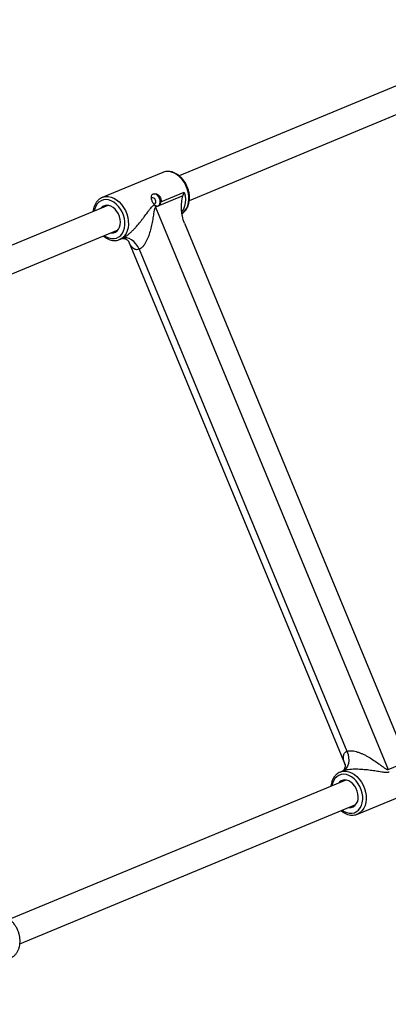
# Model space of a CAD drawing. Units: millimetres. Extents: x -5080 to 5080, y -5080 to 5080.
# Drawn here: x -362 to -139, y 513 to 1106 of the extents above; entities that cross this region are included whole.
import ezdxf

# ---------------------------------------------------------------- set-up
doc = ezdxf.new("R2010")
doc.units = ezdxf.units.MM

msp = doc.modelspace()

# ---------------------------------------------------------------- linework, layer by layer
at = {"color": 7, "linetype": 'Continuous', "lineweight": 25}
for p, q in [((-120.05, 1072.59), (-265.46, 1012.36)), ((-259.34, 997.58), (-113.93, 1057.81)), ((-275.38, 1014.42), (-311.9, 999.3)), ((-275.02, 1014.56), (-275.38, 1014.42)), ((-281.89, 999.07), (-282.23, 998.83)), ((-263.27, 1000.22), (-279.69, 993.42)), ((-276.5, 996.59), (-262.4, 1002.43)), ((-308.48, 994.54), (-511.25, 910.56)), ((-279.69, 993.42), (-139.29, 654.46)), ((-505.13, 895.77), (-302.36, 979.76)), ((-262.29, 983.82), (-133.77, 673.55)), ((-301.42, 973.98), (-301.75, 973.85)), ((-301.42, 973.98), (-299.82, 974.64)), ((-296.13, 973.02), (-165.34, 657.25)), ((-289.61, 968.05), (-164.24, 665.39)), ((-139.29, 654.46), (-122.87, 661.26)), ((-166.8, 653.5), (-168.4, 652.84)), ((-164.98, 648.09), (-367.74, 564.1)), ((-157.91, 627.53), (-121.39, 642.65)), ((-361.62, 549.32), (-158.85, 633.31)), ((-157.91, 627.53), (-158.24, 627.4))]:
    msp.add_line(p, q, dxfattribs=at)
at = {"color": 8, "linetype": 'Continuous', "lineweight": 25, "flags": 128}
for points in [[(-263.75, 989.71), (-263.18, 990.12), (-262, 991.27), (-261.03, 992.7), (-260.29, 994.36), (-259.82, 996.21), (-259.61, 998.2), (-259.67, 1000.29), (-260, 1002.42), (-260.6, 1004.52), (-261.44, 1006.56), (-262.51, 1008.47), (-263.78, 1010.21), (-265.21, 1011.73), (-266.77, 1013), (-268.42, 1013.97), (-270.11, 1014.62), (-271.8, 1014.94), (-273.45, 1014.92), (-275.01, 1014.56), (-275.02, 1014.56)], [(-310.71, 976.3), (-309.5, 975.55), (-307.91, 974.88), (-306.32, 974.53), (-304.77, 974.51), (-303.3, 974.84), (-301.95, 975.49), (-300.77, 976.45), (-299.78, 977.7), (-299.02, 979.19), (-298.5, 980.88), (-298.25, 982.73), (-298.27, 984.68), (-298.56, 986.67), (-299.1, 988.65), (-299.89, 990.56), (-300.91, 992.35), (-302.12, 993.96), (-303.48, 995.35), (-304.97, 996.48), (-306.53, 997.31), (-308.12, 997.83), (-309.7, 998.01), (-311.21, 997.85), (-312.63, 997.36), (-313.9, 996.55), (-314.99, 995.44), (-315.86, 994.07), (-316.5, 992.47), (-316.83, 991.09)], [(-311.8, 999.34), (-311.53, 999.44), (-309.97, 999.8), (-308.32, 999.82), (-306.63, 999.5), (-304.93, 998.84), (-303.29, 997.87), (-301.73, 996.61), (-300.3, 995.09), (-299.03, 993.35), (-297.96, 991.44), (-297.12, 989.4), (-296.52, 987.29), (-296.19, 985.16), (-296.12, 983.08), (-296.33, 981.08), (-296.81, 979.23), (-297.54, 977.57), (-298.51, 976.15), (-299.69, 975), (-301.05, 974.15), (-301.42, 973.98)], [(-262.4, 1002.43), (-261.95, 1000.26), (-261.77, 998.11), (-261.88, 996.03), (-262.27, 994.08), (-262.93, 992.31), (-263.85, 990.78), (-263.89, 990.73)], [(-168.29, 652.88), (-168.02, 652.98), (-166.46, 653.34), (-164.81, 653.36), (-163.12, 653.04), (-161.43, 652.39), (-159.78, 651.41), (-158.22, 650.15), (-156.79, 648.63), (-155.52, 646.89), (-154.46, 644.98), (-153.61, 642.94), (-153.02, 640.84), (-152.68, 638.71), (-152.62, 636.62), (-152.83, 634.63), (-153.31, 632.78), (-154.04, 631.12), (-155.01, 629.69), (-156.19, 628.54), (-157.55, 627.69), (-157.91, 627.53)], [(-167.2, 629.85), (-165.99, 629.1), (-164.41, 628.42), (-162.82, 628.07), (-161.26, 628.06), (-159.79, 628.38), (-158.45, 629.04), (-157.26, 630), (-156.27, 631.24), (-155.51, 632.73), (-155, 634.43), (-154.75, 636.27), (-154.76, 638.22), (-155.05, 640.21), (-155.6, 642.19), (-156.39, 644.11), (-157.4, 645.89), (-158.61, 647.51), (-159.98, 648.9), (-161.46, 650.02), (-163.02, 650.86), (-164.61, 651.37), (-166.19, 651.55), (-167.71, 651.4), (-169.12, 650.91), (-170.39, 650.1), (-171.48, 648.99), (-172.36, 647.62), (-173, 646.02), (-173.32, 644.63)]]:
    msp.add_lwpolyline(points, dxfattribs=at)
at = {"color": 7, "linetype": 'Continuous', "lineweight": 25, "flags": 128}
for points in [[(-280.77, 995.3), (-280.36, 995.37), (-279.93, 995.71), (-279.68, 996.28), (-279.65, 997), (-279.84, 997.75), (-280.23, 998.41), (-280.76, 998.9), (-281.34, 999.13), (-281.89, 999.07), (-281.89, 999.07)], [(-278.33, 994.15), (-277.63, 994.65), (-277.15, 995.45), (-276.93, 996.47), (-276.99, 997.62), (-277.33, 998.79), (-277.91, 999.85), (-278.68, 1000.71), (-279.56, 1001.28), (-280.47, 1001.5), (-281.31, 1001.36)], [(-306.75, 977.94), (-306.52, 977.92), (-305.22, 977.98), (-304.02, 978.38), (-302.96, 979.11), (-302.1, 980.12), (-301.46, 981.39), (-301.08, 982.85), (-300.96, 984.46), (-301.11, 986.13), (-301.54, 987.81), (-302.2, 989.43), (-303.1, 990.92), (-304.17, 992.21), (-305.39, 993.26), (-306.7, 994.03), (-308.05, 994.47), (-309.37, 994.58), (-310.63, 994.35), (-311.76, 993.78), (-312.73, 992.91), (-312.88, 992.72)], [(-289.61, 968.05), (-290.48, 969.8), (-291.56, 971.38), (-292.81, 972.74), (-294.19, 973.81), (-295.63, 974.56), (-297.09, 974.95), (-298.5, 974.98), (-299.82, 974.64)], [(-164.24, 665.39), (-163.62, 663.53), (-163.26, 661.65), (-163.19, 659.81), (-163.41, 658.08), (-163.9, 656.53), (-164.65, 655.22), (-165.63, 654.2), (-166.8, 653.5)], [(-163.25, 631.49), (-163.01, 631.46), (-161.71, 631.53), (-160.51, 631.93), (-159.46, 632.65), (-158.6, 633.67), (-157.96, 634.93), (-157.57, 636.4), (-157.45, 638), (-157.61, 639.68), (-158.03, 641.36), (-158.7, 642.98), (-159.59, 644.46), (-160.67, 645.76), (-161.88, 646.81), (-163.19, 647.57), (-164.54, 648.02), (-165.87, 648.12), (-167.12, 647.89), (-168.26, 647.32), (-169.22, 646.45), (-169.37, 646.27)]]:
    msp.add_lwpolyline(points, dxfattribs=at)
at = {"color": 7, "linetype": 'Continuous', "lineweight": 25}
msp.add_circle((0, 0), 5080.36, dxfattribs=at)
msp.add_arc((-266.95, 998.7), 13.78, 197.12367, 202.50423, dxfattribs=at)
for points, knots in [([(-263.81, 989.71), (-263.55, 989.86), (-262.84, 990.28), (-261.86, 991.26), (-260.87, 992.59), (-260.1, 994.15), (-259.56, 995.88), (-259.27, 997.75), (-259.22, 999.72), (-259.43, 1001.74), (-259.88, 1003.76), (-260.57, 1005.74), (-261.49, 1007.62), (-262.6, 1009.37), (-263.89, 1010.95), (-265.33, 1012.32), (-266.89, 1013.45), (-268.53, 1014.3), (-270.23, 1014.85), (-271.92, 1015.07), (-273.53, 1015), (-274.51, 1014.71), (-274.98, 1014.56)], [0, 0, 0, 0, 0.027733, 0.077245, 0.127102, 0.177527, 0.228533, 0.279983, 0.331698, 0.383535, 0.435403, 0.487288, 0.539206, 0.591178, 0.643227, 0.69537, 0.747592, 0.799787, 0.85178, 0.903328, 0.954214, 1, 1, 1, 1]), ([(-311.78, 999.33), (-312.21, 999.14), (-313.13, 998.74), (-314.34, 997.77), (-315.43, 996.56), (-316.32, 995.11), (-316.97, 993.47), (-317.35, 992.02), (-317.42, 991.11), (-317.44, 990.83)], [0, 0, 0, 0, 0.140143, 0.295839, 0.452008, 0.609672, 0.76922, 0.930434, 1, 1, 1, 1]), ([(-280.47, 994.94), (-280.69, 995.16), (-280.89, 995.41), (-281.27, 995.99), (-281.44, 996.3), (-281.67, 996.79), (-281.74, 996.96), (-281.87, 997.29), (-281.93, 997.46), (-282.04, 997.8), (-282.08, 997.97), (-282.16, 998.31), (-282.2, 998.48), (-282.27, 998.97), (-282.29, 999.29), (-282.26, 999.73), (-282.24, 999.87), (-282.19, 1000.14), (-282.15, 1000.27), (-282.02, 1000.64), (-281.89, 1000.85), (-281.56, 1001.2), (-281.36, 1001.34), (-280.89, 1001.53), (-280.64, 1001.59), (-280.22, 1001.6), (-280.07, 1001.59), (-279.78, 1001.56), (-279.63, 1001.53), (-279.33, 1001.45), (-279.18, 1001.39), (-278.88, 1001.27), (-278.74, 1001.2), (-278.3, 1000.95), (-278.02, 1000.74), (-277.64, 1000.38), (-277.52, 1000.25), (-277.3, 999.97), (-277.19, 999.82), (-276.9, 999.36), (-276.75, 999.04), (-276.53, 998.34), (-276.46, 997.99), (-276.43, 997.46), (-276.43, 997.28), (-276.45, 996.93), (-276.47, 996.76), (-276.5, 996.59)], [0, 0, 0, 0, 0.0625, 0.0625, 0.125, 0.125, 0.15625, 0.15625, 0.1875, 0.1875, 0.21875, 0.21875, 0.25, 0.25, 0.3125, 0.3125, 0.34375, 0.34375, 0.375, 0.375, 0.4375, 0.4375, 0.5, 0.5, 0.5625, 0.5625, 0.59375, 0.59375, 0.625, 0.625, 0.65625, 0.65625, 0.6875, 0.6875, 0.75, 0.75, 0.78125, 0.78125, 0.8125, 0.8125, 0.875, 0.875, 0.9375, 0.9375, 0.96875, 0.96875, 1, 1, 1, 1]), ([(-262.29, 983.82), (-262.86, 985.21), (-263.28, 986.63), (-263.65, 988.42), (-263.71, 988.78), (-263.83, 989.5), (-263.88, 989.86), (-264, 990.92), (-264.06, 991.62), (-264.12, 993.01), (-264.13, 993.7), (-264.09, 995.07), (-264.05, 995.75), (-263.92, 997.08), (-263.83, 997.73), (-263.66, 998.69), (-263.6, 999), (-263.45, 999.62), (-263.37, 999.93), (-263.27, 1000.22)], [0, 0, 0, 0, 0.25, 0.25, 0.3125, 0.3125, 0.375, 0.375, 0.5, 0.5, 0.625, 0.625, 0.75, 0.75, 0.875, 0.875, 0.9375, 0.9375, 1, 1, 1, 1]), ([(-299.82, 974.64), (-299.38, 974.83), (-298.89, 975.08), (-298.16, 975.53), (-297.92, 975.69), (-297.42, 976.04), (-297.17, 976.23), (-296.66, 976.61), (-296.41, 976.82), (-295.91, 977.23), (-295.66, 977.44), (-294.93, 978.08), (-294.46, 978.53), (-293.52, 979.44), (-293.06, 979.92), (-292.16, 980.86), (-291.73, 981.34), (-290.46, 982.77), (-289.65, 983.73), (-288.49, 985.18), (-288.11, 985.66), (-287.37, 986.62), (-287.01, 987.09), (-285.95, 988.51), (-285.28, 989.44), (-284.29, 990.8), (-283.96, 991.24), (-283.31, 992.12), (-282.98, 992.55), (-282.32, 993.36), (-281.98, 993.75), (-281.44, 994.26), (-281.26, 994.43), (-280.87, 994.71), (-280.68, 994.83), (-280.47, 994.94)], [0, 0, 0, 0, 0.0625, 0.0625, 0.09375, 0.09375, 0.125, 0.125, 0.15625, 0.15625, 0.1875, 0.1875, 0.25, 0.25, 0.3125, 0.3125, 0.375, 0.375, 0.5, 0.5, 0.5625, 0.5625, 0.625, 0.625, 0.75, 0.75, 0.8125, 0.8125, 0.875, 0.875, 0.9375, 0.9375, 0.96875, 0.96875, 1, 1, 1, 1]), ([(-279.69, 993.42), (-279.79, 993.38), (-279.88, 993.31), (-280.04, 993.13), (-280.1, 993.03), (-280.22, 992.8), (-280.27, 992.67), (-280.37, 992.42), (-280.41, 992.29), (-280.52, 991.89), (-280.58, 991.62), (-280.69, 991.06), (-280.74, 990.77), (-280.89, 989.91), (-280.98, 989.33), (-281.16, 988.16), (-281.25, 987.57), (-281.53, 985.8), (-281.74, 984.61), (-282.1, 982.82), (-282.23, 982.22), (-282.51, 981.03), (-282.65, 980.43), (-283.13, 978.64), (-283.49, 977.46), (-284.11, 975.72), (-284.33, 975.14), (-284.81, 974), (-285.06, 973.44), (-285.61, 972.37), (-285.9, 971.85), (-286.37, 971.1), (-286.54, 970.86), (-286.88, 970.38), (-287.05, 970.16), (-287.42, 969.72), (-287.6, 969.52), (-287.98, 969.14), (-288.18, 968.96), (-288.77, 968.48), (-289.19, 968.22), (-289.61, 968.05)], [0, 0, 0, 0, 0.015625, 0.015625, 0.03125, 0.03125, 0.046875, 0.046875, 0.0625, 0.0625, 0.09375, 0.09375, 0.125, 0.125, 0.1875, 0.1875, 0.25, 0.25, 0.375, 0.375, 0.4375, 0.4375, 0.5, 0.5, 0.625, 0.625, 0.6875, 0.6875, 0.75, 0.75, 0.8125, 0.8125, 0.84375, 0.84375, 0.875, 0.875, 0.90625, 0.90625, 0.9375, 0.9375, 1, 1, 1, 1]), ([(-280.13, 994.64), (-279.94, 994.5), (-279.75, 994.39), (-279.35, 994.23), (-279.15, 994.18), (-278.74, 994.14), (-278.55, 994.15), (-278.17, 994.22), (-277.98, 994.29), (-277.65, 994.47), (-277.49, 994.59), (-277.21, 994.88), (-277.08, 995.04), (-276.86, 995.42), (-276.76, 995.63), (-276.61, 996.09), (-276.55, 996.33), (-276.5, 996.59)], [0, 0, 0, 0, 0.125, 0.125, 0.25, 0.25, 0.375, 0.375, 0.5, 0.5, 0.625, 0.625, 0.75, 0.75, 0.875, 0.875, 1, 1, 1, 1]), ([(-311.32, 976.05), (-311.09, 975.86), (-310.37, 975.24), (-309.04, 974.48), (-307.37, 973.77), (-305.67, 973.39), (-304, 973.35), (-302.69, 973.51), (-301.99, 973.8), (-301.8, 973.88)], [0, 0, 0, 0, 0.0780049, 0.2512303, 0.4240938, 0.5958706, 0.765747, 0.9332465, 1, 1, 1, 1]), ([(-299.6, 974.66), (-299.38, 974.65), (-298.94, 974.65), (-298.13, 974.46), (-297.3, 974.09), (-296.61, 973.58), (-296.23, 973.15), (-296.09, 972.93), (-296.11, 972.96), (-296.11, 972.97)], [0, 0, 0, 0, 0.135668, 0.275662, 0.45348, 0.628242, 0.784877, 0.944014, 1, 1, 1, 1]), ([(-164.24, 665.39), (-163.82, 665.56), (-163.36, 665.67), (-162.6, 665.75), (-162.33, 665.77), (-161.79, 665.77), (-161.51, 665.75), (-160.66, 665.68), (-160.1, 665.58), (-158.95, 665.33), (-158.37, 665.16), (-157.21, 664.78), (-156.64, 664.57), (-155.5, 664.11), (-154.94, 663.86), (-153.83, 663.33), (-153.27, 663.05), (-152.18, 662.47), (-151.64, 662.17), (-150.04, 661.24), (-149, 660.59), (-146.98, 659.25), (-145.99, 658.55), (-144.53, 657.5), (-144.04, 657.14), (-143.09, 656.44), (-142.61, 656.09), (-141.9, 655.58), (-141.66, 655.42), (-141.18, 655.1), (-140.95, 654.95), (-140.59, 654.75), (-140.47, 654.69), (-140.22, 654.57), (-140.1, 654.52), (-139.86, 654.44), (-139.74, 654.42), (-139.5, 654.41), (-139.39, 654.42), (-139.29, 654.46)], [0, 0, 0, 0, 0.0625, 0.0625, 0.09375, 0.09375, 0.125, 0.125, 0.1875, 0.1875, 0.25, 0.25, 0.3125, 0.3125, 0.375, 0.375, 0.4375, 0.4375, 0.5, 0.5, 0.625, 0.625, 0.75, 0.75, 0.8125, 0.8125, 0.875, 0.875, 0.90625, 0.90625, 0.9375, 0.9375, 0.953125, 0.953125, 0.96875, 0.96875, 0.984375, 0.984375, 1, 1, 1, 1]), ([(-165.36, 657.31), (-165.36, 657.31), (-165.37, 657.34), (-165.31, 657.07), (-165.29, 656.44), (-165.45, 655.53), (-165.82, 654.64), (-166.36, 653.9), (-166.77, 653.52), (-166.95, 653.4), (-166.91, 653.42), (-166.91, 653.43)], [0, 0, 0, 0, 0.052081, 0.191645, 0.332062, 0.479516, 0.642813, 0.778784, 0.88214, 0.98175, 1, 1, 1, 1]), ([(-138.77, 652.83), (-138.99, 652.76), (-139.21, 652.71), (-139.68, 652.64), (-139.93, 652.62), (-140.67, 652.61), (-141.18, 652.64), (-142.23, 652.75), (-142.76, 652.82), (-143.84, 652.98), (-144.39, 653.06), (-146.06, 653.33), (-147.2, 653.51), (-149.53, 653.84), (-150.72, 654), (-152.56, 654.2), (-153.18, 654.26), (-154.44, 654.37), (-155.07, 654.41), (-156.99, 654.53), (-158.28, 654.57), (-160.26, 654.55), (-160.92, 654.53), (-162.21, 654.44), (-162.85, 654.39), (-163.8, 654.26), (-164.11, 654.21), (-164.71, 654.11), (-165, 654.05), (-165.56, 653.91), (-165.83, 653.84), (-166.34, 653.68), (-166.58, 653.59), (-166.8, 653.5)], [0, 0, 0, 0, 0.03125, 0.03125, 0.0625, 0.0625, 0.125, 0.125, 0.1875, 0.1875, 0.25, 0.25, 0.375, 0.375, 0.5, 0.5, 0.5625, 0.5625, 0.625, 0.625, 0.75, 0.75, 0.8125, 0.8125, 0.875, 0.875, 0.90625, 0.90625, 0.9375, 0.9375, 0.96875, 0.96875, 1, 1, 1, 1]), ([(-168.27, 652.88), (-168.71, 652.68), (-169.62, 652.28), (-170.84, 651.32), (-171.93, 650.1), (-172.81, 648.66), (-173.46, 647.01), (-173.84, 645.57), (-173.91, 644.65), (-173.94, 644.38)], [0, 0, 0, 0, 0.140143, 0.295839, 0.452008, 0.609672, 0.76922, 0.930434, 1, 1, 1, 1]), ([(-167.81, 629.6), (-167.59, 629.4), (-166.87, 628.79), (-165.53, 628.02), (-163.86, 627.32), (-162.16, 626.94), (-160.49, 626.89), (-159.18, 627.06), (-158.49, 627.34), (-158.29, 627.42)], [0, 0, 0, 0, 0.078005, 0.25123, 0.424094, 0.595871, 0.765747, 0.933246, 1, 1, 1, 1]), ([(-367.12, 540.91), (-366.97, 540.96), (-366.33, 541.19), (-365.32, 541.89), (-364.14, 542.98), (-363.16, 544.33), (-362.39, 545.88), (-361.85, 547.61), (-361.55, 549.49), (-361.51, 551.45), (-361.71, 553.47), (-362.17, 555.5), (-362.86, 557.47), (-363.77, 559.36), (-364.88, 561.11), (-366.17, 562.69), (-367.61, 564.06), (-369.17, 565.18), (-370.82, 566.03), (-372.51, 566.59), (-374.2, 566.8), (-375.54, 566.77), (-376.27, 566.57), (-376.47, 566.51)], [0, 0, 0, 0, 0.014642, 0.063643, 0.112619, 0.161937, 0.211816, 0.262271, 0.313164, 0.36432, 0.415596, 0.466903, 0.518227, 0.569583, 0.620992, 0.672479, 0.724058, 0.775714, 0.827345, 0.878776, 0.929766, 0.980101, 1, 1, 1, 1])]:
    msp.add_open_spline(points, degree=3, knots=knots, dxfattribs=at)
for points in [[(-263.27, 1000.22), (-263.02, 1000.95), (-262.73, 1001.69), (-262.4, 1002.43)], [(-280.47, 994.94), (-280.36, 994.83), (-280.25, 994.73), (-280.13, 994.64)]]:
    msp.add_open_spline(points, degree=3, dxfattribs=at)
at = {"color": 8, "linetype": 'Continuous', "lineweight": 25}
for points, knots in [([(-289.61, 968.05), (-290.18, 967.9), (-291, 967.68), (-292.14, 967.97), (-293.1, 968.49), (-294.24, 969.59), (-295.28, 971.08), (-295.84, 972.41), (-296.1, 973)], [0, 0, 0, 0, 0.19025, 0.2758785, 0.4241132, 0.5773291, 0.8114602, 1, 1, 1, 1]), ([(-165.32, 657.29), (-165.41, 657.49), (-165.88, 658.49), (-166.27, 660.03), (-166.47, 661.86), (-166.29, 663.07), (-165.82, 664.19), (-165.2, 664.93), (-164.45, 665.29), (-164.24, 665.39)], [0, 0, 0, 0, 0.06077, 0.316205, 0.48755, 0.66356, 0.736772, 0.926182, 1, 1, 1, 1])]:
    msp.add_open_spline(points, degree=3, knots=knots, dxfattribs=at)

doc.saveas('drawing.dxf')
